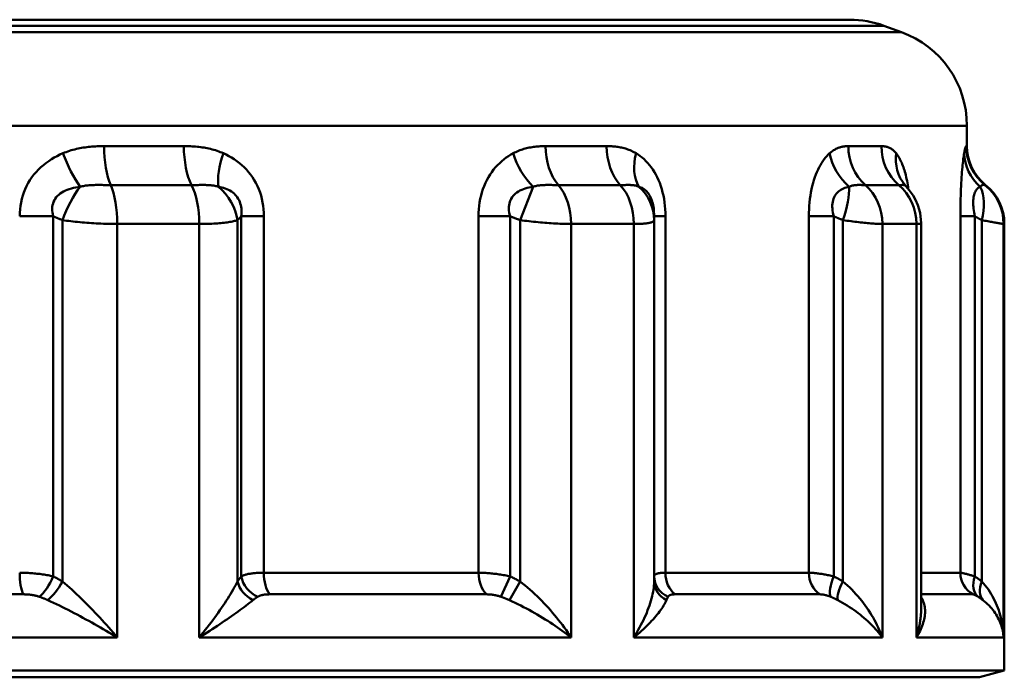
# Model space of a CAD drawing. Extents: x -1415 to 2118, y -1654 to 286.
# Drawn here: x 9 to 29, y 146 to 159 of the extents above; entities that cross this region are included whole.
import ezdxf

# ---------------------------------------------------------------- set-up
doc = ezdxf.new("R2010")
doc.units = 0
doc.layers.add('AM_0', color=7, linetype='CONTINUOUS', lineweight=50)

# ---------------------------------------------------------------- blocks, each defined once
blk = doc.blocks.new('2831-04')
at = {"layer": 'AM_0'}
for p, q in [((-24.397, 156.8), (24.397, 156.8)), ((-25.434, 156.551), (25.434, 156.551)), ((25.081, 156.679), (-25.081, 156.679)), ((25.081, 156.679), (25.434, 156.551)), ((26.75, 154.672), (-26.75, 154.672)), ((26.75, 154.261), (26.75, 154.672)), ((9.431, 154.261), (11.032, 154.261)), ((18.293, 154.261), (19.518, 154.261)), ((24.369, 154.261), (25.032, 154.261)), ((26.736, 154.261), (26.75, 154.261)), ((11.186, 153.48), (9.563, 153.48)), ((17.78, 152.776), (18.041, 153.447)), ((19.791, 153.48), (18.549, 153.48)), ((25.383, 153.48), (24.711, 153.48)), ((25.526, 153.456), (25.504, 153.482)), ((27.125, 153.48), (27.111, 153.48)), ((7.737, 152.854), (8.409, 152.854)), ((8.409, 145.625), (8.409, 152.854)), ((8.593, 145.524), (8.593, 152.776)), ((12.108, 145.524), (12.108, 152.776)), ((12.185, 152.854), (12.185, 145.625)), ((12.185, 152.854), (12.636, 152.854)), ((12.636, 145.699), (12.636, 152.854)), ((16.947, 152.854), (16.947, 145.699)), ((16.947, 152.854), (17.581, 152.854)), ((17.581, 145.625), (17.581, 152.854)), ((17.78, 145.524), (17.78, 152.776)), ((20.471, 152.776), (20.471, 152.854)), ((20.471, 152.854), (20.697, 152.854)), ((20.471, 145.524), (20.471, 152.776)), ((20.697, 145.699), (20.697, 152.854)), ((23.577, 152.854), (23.577, 145.699)), ((23.577, 152.854), (24.076, 152.854)), ((24.076, 145.625), (24.076, 152.854)), ((24.26, 145.524), (24.26, 152.776)), ((26.618, 152.854), (26.618, 145.699)), ((26.618, 152.854), (26.906, 152.854)), ((26.906, 145.625), (26.906, 152.854)), ((27.047, 145.524), (27.047, 152.776)), ((11.341, 152.7), (9.695, 152.7)), ((9.695, 144.4), (9.695, 152.7)), ((11.341, 144.4), (11.341, 152.7)), ((20.065, 152.7), (18.805, 152.7)), ((18.805, 144.4), (18.805, 152.7)), ((20.065, 144.4), (20.065, 152.7)), ((25.734, 152.7), (25.053, 152.7)), ((25.053, 144.4), (25.053, 152.7)), ((25.734, 144.4), (25.734, 152.7)), ((25.831, 144.987), (25.831, 152.718)), ((27.5, 152.7), (27.486, 152.7)), ((27.486, 144.4), (27.486, 152.7)), ((27.5, 143.734), (27.5, 152.7)), ((12.636, 145.699), (16.947, 145.699)), ((20.697, 145.699), (23.577, 145.699)), ((25.831, 145.699), (26.618, 145.699)), ((17.395, 145.217), (17.581, 145.625)), ((17.566, 145.149), (17.78, 145.524)), ((7.809, 145.266), (2.676, 145.266)), ((17.105, 145.266), (12.754, 145.266)), ((23.798, 145.266), (20.89, 145.266)), ((26.867, 145.266), (25.846, 145.266)), ((9.695, 144.4), (0.891, 144.4)), ((18.805, 144.4), (11.341, 144.4)), ((25.053, 144.4), (20.065, 144.4)), ((27.486, 144.4), (25.734, 144.4)), ((27.5, 143.734), (-27.5, 143.734)), ((27, 143.6), (27.5, 143.734)), ((-27, 143.6), (27, 143.6))]:
    blk.add_line(p, q, dxfattribs=at)
at = {"layer": 'AM_0', "flags": 128}
for points in [[(9.431, 154.261), (9.396, 154.261), (9.361, 154.26), (9.327, 154.259), (9.292, 154.258), (9.257, 154.256), (9.222, 154.254), (9.187, 154.252), (9.152, 154.249), (9.118, 154.245), (9.083, 154.241), (9.048, 154.237), (9.013, 154.232), (8.978, 154.226), (8.944, 154.22), (8.909, 154.213), (8.875, 154.205), (8.84, 154.197), (8.806, 154.188), (8.772, 154.178), (8.738, 154.167), (8.704, 154.156), (8.671, 154.144), (8.638, 154.131), (8.605, 154.118)], [(11.825, 154.118), (11.794, 154.131), (11.763, 154.144), (11.731, 154.156), (11.699, 154.167), (11.667, 154.178), (11.634, 154.188), (11.601, 154.197), (11.569, 154.205), (11.535, 154.213), (11.502, 154.22), (11.469, 154.226), (11.436, 154.232), (11.402, 154.237), (11.369, 154.241), (11.335, 154.245), (11.302, 154.249), (11.268, 154.252), (11.235, 154.254), (11.201, 154.256), (11.167, 154.258), (11.133, 154.259), (11.1, 154.26), (11.066, 154.261), (11.032, 154.261)], [(18.293, 154.261), (18.265, 154.261), (18.238, 154.26), (18.211, 154.259), (18.184, 154.258), (18.157, 154.256), (18.129, 154.254), (18.102, 154.252), (18.075, 154.249), (18.047, 154.245), (18.02, 154.241), (17.993, 154.237), (17.965, 154.232), (17.938, 154.226), (17.911, 154.22), (17.883, 154.213), (17.856, 154.205), (17.829, 154.197), (17.802, 154.188), (17.775, 154.178), (17.748, 154.167), (17.721, 154.156), (17.695, 154.144), (17.669, 154.131), (17.642, 154.118)], [(20.107, 154.118), (20.084, 154.131), (20.061, 154.144), (20.038, 154.156), (20.014, 154.167), (19.99, 154.178), (19.966, 154.188), (19.942, 154.197), (19.918, 154.205), (19.893, 154.213), (19.869, 154.22), (19.844, 154.226), (19.819, 154.232), (19.795, 154.237), (19.77, 154.241), (19.745, 154.245), (19.72, 154.249), (19.695, 154.252), (19.67, 154.254), (19.644, 154.256), (19.619, 154.258), (19.594, 154.259), (19.569, 154.26), (19.543, 154.261), (19.518, 154.261)], [(24.369, 154.261), (24.354, 154.261), (24.339, 154.26), (24.323, 154.259), (24.308, 154.258), (24.292, 154.256), (24.276, 154.254), (24.261, 154.252), (24.245, 154.249), (24.23, 154.245), (24.214, 154.241), (24.198, 154.237), (24.182, 154.232), (24.167, 154.226), (24.151, 154.22), (24.135, 154.213), (24.119, 154.205), (24.103, 154.197), (24.088, 154.188), (24.072, 154.178), (24.056, 154.167), (24.041, 154.156), (24.025, 154.144), (24.01, 154.131), (23.994, 154.118)], [(25.328, 154.118), (25.317, 154.131), (25.306, 154.144), (25.294, 154.156), (25.283, 154.167), (25.271, 154.178), (25.259, 154.188), (25.247, 154.197), (25.235, 154.205), (25.223, 154.213), (25.211, 154.22), (25.198, 154.226), (25.186, 154.232), (25.173, 154.237), (25.161, 154.241), (25.148, 154.245), (25.136, 154.249), (25.123, 154.252), (25.11, 154.254), (25.097, 154.256), (25.084, 154.258), (25.071, 154.259), (25.058, 154.26), (25.045, 154.261), (25.032, 154.261)], [(26.736, 154.261), (26.735, 154.261), (26.733, 154.26), (26.732, 154.259), (26.731, 154.258), (26.729, 154.256), (26.728, 154.254), (26.726, 154.252), (26.725, 154.249), (26.723, 154.245), (26.721, 154.241), (26.72, 154.237), (26.718, 154.232), (26.716, 154.226), (26.714, 154.22), (26.712, 154.213), (26.71, 154.205), (26.708, 154.197), (26.706, 154.188), (26.704, 154.178), (26.702, 154.167), (26.7, 154.156), (26.698, 154.144), (26.695, 154.131), (26.693, 154.118)], [(8.605, 154.118), (8.545, 154.091), (8.487, 154.062), (8.43, 154.031), (8.373, 153.998), (8.318, 153.961), (8.264, 153.923), (8.212, 153.881), (8.161, 153.837), (8.112, 153.791), (8.066, 153.742), (8.022, 153.691), (7.981, 153.637), (7.942, 153.58), (7.906, 153.522), (7.874, 153.461), (7.845, 153.399), (7.819, 153.334), (7.797, 153.268), (7.778, 153.201), (7.763, 153.133), (7.751, 153.064), (7.743, 152.994), (7.738, 152.924), (7.737, 152.854)], [(12.636, 152.854), (12.635, 152.924), (12.63, 152.994), (12.623, 153.064), (12.612, 153.133), (12.598, 153.201), (12.58, 153.268), (12.56, 153.334), (12.536, 153.399), (12.509, 153.461), (12.479, 153.522), (12.446, 153.58), (12.411, 153.637), (12.372, 153.691), (12.331, 153.742), (12.288, 153.791), (12.243, 153.837), (12.195, 153.881), (12.146, 153.923), (12.096, 153.961), (12.044, 153.998), (11.991, 154.031), (11.937, 154.062), (11.881, 154.091), (11.825, 154.118)], [(17.642, 154.118), (17.595, 154.091), (17.549, 154.062), (17.503, 154.031), (17.458, 153.998), (17.414, 153.961), (17.371, 153.923), (17.329, 153.881), (17.288, 153.837), (17.249, 153.791), (17.212, 153.742), (17.177, 153.691), (17.144, 153.637), (17.113, 153.58), (17.084, 153.522), (17.058, 153.461), (17.034, 153.399), (17.014, 153.334), (16.996, 153.268), (16.981, 153.201), (16.968, 153.133), (16.959, 153.064), (16.952, 152.994), (16.948, 152.924), (16.947, 152.854)], [(20.697, 152.854), (20.696, 152.924), (20.693, 152.994), (20.687, 153.064), (20.679, 153.133), (20.669, 153.201), (20.657, 153.268), (20.642, 153.334), (20.625, 153.399), (20.606, 153.461), (20.584, 153.522), (20.56, 153.58), (20.534, 153.637), (20.506, 153.691), (20.477, 153.742), (20.446, 153.791), (20.413, 153.837), (20.378, 153.881), (20.342, 153.923), (20.305, 153.961), (20.268, 153.998), (20.229, 154.031), (20.189, 154.062), (20.149, 154.091), (20.107, 154.118)], [(23.994, 154.118), (23.967, 154.091), (23.939, 154.062), (23.912, 154.031), (23.885, 153.998), (23.859, 153.961), (23.833, 153.923), (23.808, 153.881), (23.784, 153.837), (23.761, 153.791), (23.738, 153.742), (23.717, 153.691), (23.697, 153.637), (23.678, 153.58), (23.661, 153.522), (23.645, 153.461), (23.631, 153.399), (23.618, 153.334), (23.607, 153.268), (23.598, 153.201), (23.59, 153.133), (23.585, 153.064), (23.581, 152.994), (23.578, 152.924), (23.577, 152.854)], [(25.573, 153.403), (25.567, 153.445), (25.561, 153.486), (25.554, 153.526), (25.547, 153.565), (25.539, 153.603), (25.531, 153.64), (25.523, 153.676), (25.514, 153.711), (25.504, 153.744), (25.495, 153.777), (25.485, 153.809), (25.474, 153.839), (25.463, 153.869), (25.452, 153.897), (25.441, 153.924), (25.429, 153.95), (25.418, 153.975), (25.405, 153.998), (25.393, 154.021), (25.381, 154.042), (25.368, 154.063), (25.355, 154.082), (25.342, 154.1), (25.328, 154.118)], [(26.693, 154.118), (26.689, 154.091), (26.685, 154.062), (26.68, 154.031), (26.676, 153.998), (26.672, 153.961), (26.667, 153.923), (26.663, 153.881), (26.659, 153.837), (26.654, 153.791), (26.65, 153.742), (26.646, 153.691), (26.642, 153.637), (26.639, 153.58), (26.635, 153.522), (26.632, 153.461), (26.629, 153.399), (26.627, 153.334), (26.624, 153.268), (26.623, 153.201), (26.621, 153.133), (26.62, 153.064), (26.619, 152.994), (26.618, 152.924), (26.618, 152.854)], [(8.409, 152.854), (8.399, 152.893), (8.392, 152.932), (8.389, 152.97), (8.388, 153.008), (8.39, 153.044), (8.396, 153.079), (8.405, 153.113), (8.417, 153.146), (8.432, 153.177), (8.45, 153.207), (8.471, 153.235), (8.496, 153.262), (8.523, 153.286), (8.552, 153.309), (8.584, 153.33), (8.618, 153.35), (8.654, 153.368), (8.692, 153.384), (8.732, 153.398), (8.773, 153.411), (8.816, 153.422), (8.86, 153.432), (8.905, 153.44), (8.951, 153.447)], [(8.951, 153.447), (8.972, 153.452), (8.993, 153.457), (9.014, 153.461), (9.036, 153.465), (9.059, 153.469), (9.082, 153.472), (9.105, 153.474), (9.129, 153.476), (9.154, 153.478), (9.178, 153.48), (9.204, 153.481), (9.229, 153.481), (9.256, 153.482), (9.282, 153.482), (9.309, 153.482), (9.336, 153.482), (9.364, 153.482), (9.392, 153.482), (9.42, 153.481), (9.449, 153.481), (9.477, 153.481), (9.506, 153.48), (9.535, 153.48), (9.563, 153.48)], [(11.186, 153.48), (11.214, 153.48), (11.241, 153.48), (11.268, 153.481), (11.295, 153.481), (11.321, 153.481), (11.346, 153.482), (11.372, 153.482), (11.396, 153.482), (11.42, 153.482), (11.444, 153.482), (11.466, 153.482), (11.489, 153.481), (11.511, 153.481), (11.533, 153.48), (11.554, 153.478), (11.574, 153.476), (11.595, 153.474), (11.614, 153.472), (11.634, 153.469), (11.653, 153.465), (11.672, 153.461), (11.69, 153.457), (11.708, 153.452), (11.726, 153.447)], [(11.726, 153.447), (11.761, 153.44), (11.796, 153.432), (11.83, 153.422), (11.863, 153.411), (11.895, 153.398), (11.926, 153.384), (11.956, 153.368), (11.985, 153.35), (12.012, 153.33), (12.038, 153.309), (12.062, 153.286), (12.084, 153.262), (12.104, 153.235), (12.122, 153.207), (12.139, 153.177), (12.153, 153.146), (12.164, 153.113), (12.174, 153.079), (12.181, 153.044), (12.186, 153.008), (12.189, 152.97), (12.19, 152.932), (12.188, 152.893), (12.185, 152.854)], [(17.581, 152.854), (17.57, 152.893), (17.562, 152.932), (17.557, 152.97), (17.554, 153.008), (17.555, 153.044), (17.558, 153.079), (17.565, 153.113), (17.574, 153.146), (17.586, 153.177), (17.601, 153.207), (17.619, 153.235), (17.64, 153.262), (17.663, 153.286), (17.689, 153.309), (17.716, 153.33), (17.746, 153.35), (17.778, 153.368), (17.812, 153.384), (17.847, 153.398), (17.883, 153.411), (17.921, 153.422), (17.96, 153.432), (18, 153.44), (18.041, 153.447)], [(18.041, 153.447), (18.058, 153.452), (18.076, 153.457), (18.095, 153.461), (18.113, 153.465), (18.132, 153.469), (18.152, 153.472), (18.172, 153.474), (18.192, 153.476), (18.213, 153.478), (18.234, 153.48), (18.255, 153.481), (18.277, 153.481), (18.299, 153.482), (18.321, 153.482), (18.343, 153.482), (18.366, 153.482), (18.389, 153.482), (18.412, 153.482), (18.435, 153.481), (18.458, 153.481), (18.481, 153.481), (18.504, 153.48), (18.527, 153.48), (18.549, 153.48)], [(19.791, 153.48), (19.812, 153.48), (19.832, 153.48), (19.852, 153.481), (19.871, 153.481), (19.89, 153.481), (19.908, 153.482), (19.925, 153.482), (19.942, 153.482), (19.959, 153.482), (19.975, 153.482), (19.991, 153.482), (20.006, 153.481), (20.021, 153.481), (20.035, 153.48), (20.049, 153.478), (20.063, 153.476), (20.077, 153.474), (20.09, 153.472), (20.103, 153.469), (20.116, 153.465), (20.128, 153.461), (20.141, 153.457), (20.153, 153.452), (20.165, 153.447)], [(20.165, 153.447), (20.186, 153.44), (20.207, 153.432), (20.228, 153.422), (20.248, 153.411), (20.268, 153.398), (20.287, 153.384), (20.305, 153.368), (20.323, 153.35), (20.34, 153.33), (20.356, 153.309), (20.372, 153.286), (20.386, 153.262), (20.4, 153.235), (20.412, 153.207), (20.423, 153.177), (20.433, 153.146), (20.442, 153.113), (20.45, 153.079), (20.456, 153.044), (20.462, 153.008), (20.466, 152.97), (20.468, 152.932), (20.47, 152.893), (20.471, 152.854)], [(24.076, 152.854), (24.066, 152.893), (24.058, 152.932), (24.052, 152.97), (24.048, 153.008), (24.047, 153.044), (24.047, 153.079), (24.05, 153.113), (24.056, 153.146), (24.063, 153.177), (24.073, 153.207), (24.085, 153.235), (24.099, 153.262), (24.114, 153.286), (24.132, 153.309), (24.152, 153.33), (24.173, 153.35), (24.195, 153.368), (24.219, 153.384), (24.244, 153.398), (24.271, 153.411), (24.298, 153.422), (24.326, 153.432), (24.355, 153.44), (24.384, 153.447)], [(24.384, 153.447), (24.396, 153.452), (24.408, 153.457), (24.42, 153.461), (24.432, 153.465), (24.445, 153.469), (24.458, 153.472), (24.472, 153.474), (24.485, 153.476), (24.499, 153.478), (24.513, 153.48), (24.527, 153.481), (24.541, 153.481), (24.556, 153.482), (24.57, 153.482), (24.585, 153.482), (24.6, 153.482), (24.614, 153.482), (24.629, 153.482), (24.643, 153.481), (24.657, 153.481), (24.671, 153.481), (24.685, 153.48), (24.698, 153.48), (24.711, 153.48)], [(25.383, 153.48), (25.393, 153.48), (25.402, 153.48), (25.411, 153.481), (25.419, 153.481), (25.427, 153.481), (25.435, 153.481), (25.442, 153.482), (25.449, 153.482), (25.455, 153.482), (25.461, 153.482), (25.467, 153.482), (25.472, 153.482), (25.477, 153.481), (25.482, 153.481), (25.487, 153.48), (25.492, 153.479), (25.496, 153.477), (25.501, 153.475), (25.505, 153.473), (25.509, 153.47), (25.514, 153.467), (25.518, 153.464), (25.522, 153.46), (25.526, 153.456)], [(25.478, 153.518), (25.484, 153.508), (25.504, 153.482)], [(25.831, 152.718), (25.81, 152.924), (25.766, 153.076), (25.718, 153.186), (25.672, 153.268), (25.592, 153.381), (25.526, 153.456)], [(26.906, 152.854), (26.898, 152.893), (26.892, 152.932), (26.886, 152.97), (26.881, 153.008), (26.878, 153.044), (26.876, 153.079), (26.875, 153.113), (26.875, 153.146), (26.877, 153.177), (26.879, 153.207), (26.883, 153.235), (26.889, 153.262), (26.895, 153.286), (26.902, 153.309), (26.91, 153.33), (26.919, 153.35), (26.929, 153.368), (26.94, 153.384), (26.951, 153.398), (26.963, 153.411), (26.975, 153.422), (26.988, 153.432), (27.002, 153.44), (27.015, 153.447)], [(27.015, 153.447), (27.019, 153.452), (27.024, 153.457), (27.028, 153.461), (27.032, 153.465), (27.037, 153.469), (27.041, 153.472), (27.046, 153.474), (27.051, 153.476), (27.055, 153.478), (27.06, 153.48), (27.065, 153.481), (27.07, 153.481), (27.075, 153.482), (27.079, 153.482), (27.084, 153.482), (27.088, 153.482), (27.092, 153.482), (27.096, 153.482), (27.1, 153.481), (27.103, 153.481), (27.105, 153.481), (27.108, 153.48), (27.11, 153.48), (27.111, 153.48)], [(8.409, 152.854), (8.416, 152.85), (8.424, 152.847), (8.432, 152.844), (8.439, 152.841), (8.447, 152.838), (8.455, 152.834), (8.462, 152.831), (8.47, 152.828), (8.478, 152.825), (8.485, 152.822), (8.493, 152.818), (8.501, 152.815), (8.508, 152.812), (8.516, 152.809), (8.524, 152.805), (8.531, 152.802), (8.539, 152.799), (8.547, 152.796), (8.554, 152.793), (8.562, 152.789), (8.57, 152.786), (8.577, 152.783), (8.585, 152.78), (8.593, 152.776)], [(8.593, 152.776), (8.634, 152.771), (8.677, 152.765), (8.72, 152.76), (8.764, 152.754), (8.808, 152.749), (8.853, 152.745), (8.898, 152.74), (8.944, 152.736), (8.99, 152.731), (9.037, 152.727), (9.083, 152.724), (9.13, 152.72), (9.178, 152.717), (9.225, 152.714), (9.273, 152.711), (9.32, 152.709), (9.368, 152.707), (9.416, 152.705), (9.463, 152.703), (9.511, 152.702), (9.558, 152.701), (9.604, 152.7), (9.65, 152.7), (9.695, 152.7)], [(11.341, 152.7), (11.385, 152.7), (11.428, 152.7), (11.47, 152.701), (11.512, 152.702), (11.552, 152.703), (11.592, 152.705), (11.631, 152.707), (11.669, 152.709), (11.706, 152.711), (11.741, 152.714), (11.775, 152.717), (11.808, 152.72), (11.84, 152.724), (11.871, 152.727), (11.901, 152.731), (11.929, 152.736), (11.956, 152.74), (11.981, 152.745), (12.006, 152.749), (12.029, 152.754), (12.051, 152.76), (12.071, 152.765), (12.091, 152.771), (12.108, 152.776)], [(12.108, 152.776), (12.112, 152.78), (12.115, 152.783), (12.118, 152.786), (12.121, 152.789), (12.124, 152.793), (12.127, 152.796), (12.131, 152.799), (12.134, 152.802), (12.137, 152.805), (12.14, 152.809), (12.143, 152.812), (12.146, 152.815), (12.15, 152.818), (12.153, 152.822), (12.156, 152.825), (12.159, 152.828), (12.162, 152.831), (12.165, 152.834), (12.169, 152.838), (12.172, 152.841), (12.175, 152.844), (12.178, 152.847), (12.181, 152.85), (12.185, 152.854)], [(17.581, 152.854), (17.589, 152.85), (17.597, 152.847), (17.605, 152.844), (17.614, 152.841), (17.622, 152.838), (17.63, 152.834), (17.639, 152.831), (17.647, 152.828), (17.655, 152.825), (17.664, 152.822), (17.672, 152.818), (17.68, 152.815), (17.688, 152.812), (17.697, 152.809), (17.705, 152.805), (17.713, 152.802), (17.722, 152.799), (17.73, 152.796), (17.738, 152.793), (17.747, 152.789), (17.755, 152.786), (17.763, 152.783), (17.771, 152.78), (17.78, 152.776)], [(17.78, 152.776), (17.825, 152.771), (17.87, 152.765), (17.915, 152.76), (17.96, 152.754), (18.006, 152.749), (18.051, 152.745), (18.097, 152.74), (18.142, 152.736), (18.187, 152.731), (18.231, 152.727), (18.276, 152.724), (18.32, 152.72), (18.364, 152.717), (18.407, 152.714), (18.45, 152.711), (18.493, 152.709), (18.535, 152.707), (18.576, 152.705), (18.617, 152.703), (18.656, 152.702), (18.695, 152.701), (18.733, 152.7), (18.77, 152.7), (18.805, 152.7)], [(20.065, 152.7), (20.097, 152.7), (20.129, 152.7), (20.159, 152.701), (20.188, 152.702), (20.215, 152.703), (20.242, 152.705), (20.267, 152.707), (20.29, 152.709), (20.312, 152.711), (20.333, 152.714), (20.352, 152.717), (20.37, 152.72), (20.386, 152.724), (20.401, 152.727), (20.414, 152.731), (20.426, 152.736), (20.437, 152.74), (20.446, 152.745), (20.453, 152.749), (20.46, 152.754), (20.464, 152.76), (20.468, 152.765), (20.47, 152.771), (20.471, 152.776)], [(24.076, 152.854), (24.084, 152.85), (24.091, 152.847), (24.099, 152.844), (24.107, 152.841), (24.114, 152.838), (24.122, 152.834), (24.13, 152.831), (24.137, 152.828), (24.145, 152.825), (24.153, 152.822), (24.16, 152.818), (24.168, 152.815), (24.176, 152.812), (24.183, 152.809), (24.191, 152.805), (24.199, 152.802), (24.206, 152.799), (24.214, 152.796), (24.222, 152.793), (24.229, 152.789), (24.237, 152.786), (24.245, 152.783), (24.252, 152.78), (24.26, 152.776)], [(24.26, 152.776), (24.301, 152.771), (24.342, 152.765), (24.383, 152.76), (24.423, 152.754), (24.462, 152.749), (24.501, 152.745), (24.54, 152.74), (24.578, 152.736), (24.615, 152.731), (24.651, 152.727), (24.686, 152.724), (24.721, 152.72), (24.754, 152.717), (24.787, 152.714), (24.819, 152.711), (24.85, 152.709), (24.88, 152.707), (24.908, 152.705), (24.936, 152.703), (24.962, 152.702), (24.986, 152.701), (25.01, 152.7), (25.032, 152.7), (25.053, 152.7)], [(26.906, 152.854), (26.912, 152.85), (26.918, 152.847), (26.924, 152.844), (26.93, 152.841), (26.936, 152.838), (26.941, 152.834), (26.947, 152.831), (26.953, 152.828), (26.959, 152.825), (26.965, 152.822), (26.971, 152.818), (26.977, 152.815), (26.983, 152.812), (26.988, 152.809), (26.994, 152.805), (27, 152.802), (27.006, 152.799), (27.012, 152.796), (27.018, 152.793), (27.024, 152.789), (27.029, 152.786), (27.035, 152.783), (27.041, 152.78), (27.047, 152.776)], [(27.047, 152.776), (27.078, 152.771), (27.109, 152.765), (27.138, 152.76), (27.167, 152.754), (27.195, 152.749), (27.221, 152.745), (27.247, 152.74), (27.272, 152.736), (27.295, 152.731), (27.317, 152.727), (27.338, 152.724), (27.358, 152.72), (27.376, 152.717), (27.394, 152.714), (27.409, 152.711), (27.424, 152.709), (27.437, 152.707), (27.448, 152.705), (27.458, 152.703), (27.467, 152.702), (27.474, 152.701), (27.479, 152.7), (27.483, 152.7), (27.486, 152.7)], [(25.734, 152.7), (25.742, 152.7), (25.749, 152.7), (25.757, 152.7), (25.763, 152.7), (25.77, 152.7), (25.776, 152.701), (25.782, 152.701), (25.788, 152.702), (25.793, 152.702), (25.798, 152.703), (25.802, 152.704), (25.806, 152.704), (25.81, 152.705), (25.814, 152.706), (25.817, 152.707), (25.82, 152.708), (25.822, 152.709), (25.825, 152.71), (25.826, 152.711), (25.828, 152.712), (25.829, 152.714), (25.83, 152.715), (25.83, 152.716), (25.831, 152.718)], [(8.409, 145.625), (8.384, 145.631), (8.358, 145.637), (8.332, 145.642), (8.306, 145.648), (8.279, 145.652), (8.252, 145.657), (8.225, 145.662), (8.197, 145.666), (8.169, 145.67), (8.141, 145.674), (8.112, 145.677), (8.083, 145.68), (8.054, 145.683), (8.025, 145.686), (7.996, 145.688), (7.967, 145.691), (7.938, 145.693), (7.909, 145.694), (7.88, 145.696), (7.851, 145.697), (7.822, 145.698), (7.793, 145.698), (7.765, 145.699), (7.737, 145.699)], [(12.636, 145.699), (12.61, 145.699), (12.585, 145.698), (12.56, 145.698), (12.536, 145.697), (12.512, 145.696), (12.489, 145.694), (12.466, 145.693), (12.444, 145.691), (12.423, 145.688), (12.402, 145.686), (12.382, 145.683), (12.362, 145.68), (12.343, 145.677), (12.325, 145.674), (12.308, 145.67), (12.291, 145.666), (12.275, 145.662), (12.26, 145.657), (12.245, 145.653), (12.232, 145.648), (12.219, 145.642), (12.207, 145.637), (12.195, 145.631), (12.185, 145.625)], [(17.581, 145.625), (17.554, 145.631), (17.527, 145.637), (17.5, 145.642), (17.472, 145.648), (17.445, 145.652), (17.417, 145.657), (17.39, 145.662), (17.362, 145.666), (17.334, 145.67), (17.307, 145.674), (17.279, 145.677), (17.252, 145.68), (17.225, 145.683), (17.198, 145.686), (17.171, 145.688), (17.145, 145.691), (17.118, 145.693), (17.093, 145.694), (17.067, 145.696), (17.042, 145.697), (17.018, 145.698), (16.994, 145.698), (16.97, 145.699), (16.947, 145.699)], [(20.697, 145.699), (20.679, 145.699), (20.661, 145.698), (20.644, 145.698), (20.628, 145.697), (20.613, 145.696), (20.598, 145.694), (20.584, 145.693), (20.571, 145.691), (20.559, 145.688), (20.547, 145.686), (20.536, 145.683), (20.526, 145.68), (20.517, 145.677), (20.509, 145.674), (20.502, 145.67), (20.495, 145.666), (20.489, 145.662), (20.484, 145.657), (20.48, 145.653), (20.477, 145.648), (20.474, 145.642), (20.472, 145.637), (20.471, 145.631), (20.471, 145.625)], [(24.076, 145.625), (24.052, 145.631), (24.027, 145.637), (24.003, 145.642), (23.978, 145.648), (23.954, 145.652), (23.93, 145.657), (23.907, 145.662), (23.884, 145.666), (23.861, 145.67), (23.838, 145.674), (23.816, 145.677), (23.794, 145.68), (23.773, 145.683), (23.752, 145.686), (23.731, 145.688), (23.712, 145.691), (23.693, 145.693), (23.674, 145.694), (23.656, 145.696), (23.639, 145.697), (23.622, 145.698), (23.607, 145.698), (23.592, 145.699), (23.577, 145.699)], [(26.906, 145.625), (26.888, 145.631), (26.869, 145.637), (26.851, 145.642), (26.834, 145.648), (26.817, 145.653), (26.8, 145.657), (26.784, 145.662), (26.769, 145.666), (26.754, 145.67), (26.74, 145.674), (26.726, 145.677), (26.713, 145.68), (26.701, 145.683), (26.69, 145.686), (26.679, 145.688), (26.669, 145.691), (26.66, 145.693), (26.651, 145.694), (26.644, 145.696), (26.637, 145.697), (26.631, 145.698), (26.626, 145.698), (26.622, 145.699), (26.618, 145.699)], [(8.593, 145.524), (8.585, 145.528), (8.578, 145.533), (8.57, 145.537), (8.563, 145.542), (8.555, 145.546), (8.547, 145.551), (8.54, 145.555), (8.532, 145.56), (8.525, 145.564), (8.517, 145.568), (8.509, 145.573), (8.502, 145.577), (8.494, 145.581), (8.486, 145.585), (8.479, 145.589), (8.471, 145.594), (8.463, 145.598), (8.455, 145.602), (8.448, 145.606), (8.44, 145.61), (8.432, 145.614), (8.424, 145.618), (8.416, 145.621), (8.409, 145.625)], [(9.695, 144.4), (9.653, 144.45), (9.61, 144.5), (9.567, 144.55), (9.523, 144.6), (9.479, 144.65), (9.434, 144.7), (9.389, 144.75), (9.344, 144.799), (9.298, 144.848), (9.252, 144.897), (9.206, 144.945), (9.16, 144.993), (9.113, 145.041), (9.067, 145.088), (9.02, 145.135), (8.972, 145.181), (8.925, 145.227), (8.877, 145.272), (8.83, 145.316), (8.782, 145.36), (8.734, 145.402), (8.687, 145.444), (8.64, 145.484), (8.593, 145.524)], [(12.108, 145.524), (12.088, 145.484), (12.067, 145.444), (12.044, 145.402), (12.02, 145.36), (11.994, 145.316), (11.968, 145.272), (11.94, 145.227), (11.912, 145.181), (11.882, 145.135), (11.851, 145.088), (11.82, 145.041), (11.788, 144.993), (11.755, 144.945), (11.721, 144.897), (11.686, 144.848), (11.65, 144.799), (11.614, 144.75), (11.577, 144.7), (11.539, 144.65), (11.501, 144.6), (11.462, 144.55), (11.422, 144.5), (11.382, 144.45), (11.341, 144.4)], [(12.185, 145.625), (12.181, 145.621), (12.178, 145.618), (12.175, 145.614), (12.172, 145.61), (12.168, 145.606), (12.165, 145.602), (12.162, 145.598), (12.159, 145.594), (12.156, 145.589), (12.152, 145.585), (12.149, 145.581), (12.146, 145.577), (12.143, 145.573), (12.14, 145.568), (12.136, 145.564), (12.133, 145.56), (12.13, 145.555), (12.127, 145.551), (12.124, 145.546), (12.121, 145.542), (12.118, 145.537), (12.115, 145.533), (12.111, 145.528), (12.108, 145.524)], [(17.78, 145.524), (17.772, 145.528), (17.763, 145.533), (17.755, 145.537), (17.747, 145.542), (17.739, 145.546), (17.731, 145.551), (17.723, 145.555), (17.714, 145.56), (17.706, 145.564), (17.698, 145.568), (17.69, 145.573), (17.681, 145.577), (17.673, 145.581), (17.665, 145.585), (17.656, 145.589), (17.648, 145.594), (17.64, 145.598), (17.631, 145.602), (17.623, 145.606), (17.614, 145.61), (17.606, 145.614), (17.598, 145.618), (17.589, 145.621), (17.581, 145.625)], [(18.805, 144.4), (18.772, 144.45), (18.738, 144.5), (18.703, 144.55), (18.667, 144.6), (18.63, 144.65), (18.592, 144.7), (18.553, 144.75), (18.514, 144.799), (18.473, 144.848), (18.432, 144.897), (18.39, 144.945), (18.348, 144.993), (18.304, 145.041), (18.26, 145.088), (18.215, 145.135), (18.169, 145.181), (18.123, 145.227), (18.076, 145.272), (18.028, 145.316), (17.979, 145.36), (17.93, 145.402), (17.88, 145.444), (17.83, 145.484), (17.78, 145.524)], [(20.471, 145.524), (20.47, 145.484), (20.467, 145.444), (20.463, 145.402), (20.457, 145.36), (20.45, 145.316), (20.441, 145.272), (20.431, 145.227), (20.419, 145.181), (20.406, 145.135), (20.392, 145.088), (20.376, 145.041), (20.359, 144.993), (20.341, 144.945), (20.321, 144.897), (20.301, 144.848), (20.279, 144.799), (20.256, 144.75), (20.232, 144.7), (20.207, 144.65), (20.18, 144.6), (20.153, 144.55), (20.125, 144.5), (20.095, 144.45), (20.065, 144.4)], [(24.26, 145.524), (24.253, 145.528), (24.245, 145.533), (24.238, 145.537), (24.23, 145.542), (24.222, 145.546), (24.215, 145.551), (24.207, 145.555), (24.2, 145.56), (24.192, 145.564), (24.184, 145.568), (24.177, 145.573), (24.169, 145.577), (24.161, 145.581), (24.154, 145.585), (24.146, 145.589), (24.138, 145.594), (24.131, 145.598), (24.123, 145.602), (24.115, 145.606), (24.107, 145.61), (24.1, 145.614), (24.092, 145.618), (24.084, 145.621), (24.076, 145.625)], [(25.053, 144.4), (25.033, 144.45), (25.013, 144.5), (24.991, 144.55), (24.968, 144.6), (24.944, 144.65), (24.919, 144.7), (24.892, 144.75), (24.865, 144.799), (24.836, 144.848), (24.806, 144.897), (24.774, 144.945), (24.742, 144.993), (24.708, 145.041), (24.674, 145.088), (24.638, 145.135), (24.6, 145.181), (24.562, 145.227), (24.522, 145.272), (24.481, 145.316), (24.439, 145.36), (24.396, 145.402), (24.352, 145.444), (24.306, 145.484), (24.26, 145.524)], [(27.047, 145.524), (27.041, 145.528), (27.036, 145.533), (27.03, 145.537), (27.024, 145.542), (27.018, 145.546), (27.012, 145.551), (27.007, 145.555), (27.001, 145.56), (26.995, 145.564), (26.989, 145.568), (26.983, 145.573), (26.977, 145.577), (26.972, 145.581), (26.966, 145.585), (26.96, 145.589), (26.954, 145.594), (26.948, 145.598), (26.942, 145.602), (26.936, 145.606), (26.93, 145.61), (26.924, 145.614), (26.918, 145.618), (26.912, 145.621), (26.906, 145.625)], [(27.486, 144.4), (27.483, 144.45), (27.48, 144.5), (27.475, 144.55), (27.469, 144.6), (27.461, 144.65), (27.452, 144.7), (27.442, 144.75), (27.43, 144.799), (27.417, 144.848), (27.403, 144.897), (27.387, 144.945), (27.37, 144.993), (27.351, 145.041), (27.331, 145.088), (27.309, 145.135), (27.286, 145.181), (27.262, 145.227), (27.235, 145.272), (27.208, 145.316), (27.179, 145.36), (27.148, 145.402), (27.116, 145.444), (27.082, 145.484), (27.047, 145.524)], [(7.809, 145.266), (7.823, 145.266), (7.837, 145.265), (7.851, 145.265), (7.865, 145.264), (7.879, 145.264), (7.894, 145.263), (7.908, 145.262), (7.922, 145.26), (7.936, 145.259), (7.95, 145.257), (7.964, 145.255), (7.978, 145.253), (7.991, 145.251), (8.005, 145.249), (8.018, 145.247), (8.032, 145.244), (8.045, 145.241), (8.058, 145.238), (8.071, 145.235), (8.083, 145.232), (8.095, 145.228), (8.107, 145.225), (8.119, 145.221), (8.131, 145.217)], [(12.513, 145.217), (12.52, 145.221), (12.527, 145.225), (12.534, 145.228), (12.541, 145.232), (12.549, 145.235), (12.558, 145.238), (12.566, 145.241), (12.575, 145.244), (12.584, 145.247), (12.594, 145.249), (12.604, 145.251), (12.614, 145.254), (12.624, 145.256), (12.635, 145.257), (12.646, 145.259), (12.657, 145.26), (12.668, 145.262), (12.68, 145.263), (12.692, 145.264), (12.704, 145.264), (12.716, 145.265), (12.729, 145.265), (12.741, 145.266), (12.754, 145.266)], [(17.106, 145.266), (17.117, 145.266), (17.128, 145.265), (17.14, 145.265), (17.152, 145.264), (17.164, 145.264), (17.176, 145.263), (17.188, 145.262), (17.2, 145.26), (17.213, 145.259), (17.225, 145.257), (17.238, 145.255), (17.25, 145.253), (17.262, 145.251), (17.275, 145.249), (17.287, 145.247), (17.3, 145.244), (17.312, 145.241), (17.324, 145.238), (17.336, 145.235), (17.348, 145.232), (17.36, 145.228), (17.372, 145.225), (17.384, 145.221), (17.395, 145.217)], [(20.75, 145.217), (20.752, 145.221), (20.754, 145.225), (20.757, 145.228), (20.761, 145.232), (20.764, 145.235), (20.768, 145.238), (20.772, 145.241), (20.777, 145.244), (20.782, 145.247), (20.787, 145.249), (20.792, 145.251), (20.798, 145.254), (20.804, 145.256), (20.811, 145.257), (20.817, 145.259), (20.824, 145.26), (20.832, 145.262), (20.839, 145.263), (20.847, 145.264), (20.855, 145.264), (20.864, 145.265), (20.872, 145.265), (20.881, 145.266), (20.89, 145.266)], [(23.798, 145.266), (23.805, 145.266), (23.812, 145.265), (23.82, 145.265), (23.827, 145.264), (23.835, 145.264), (23.843, 145.263), (23.852, 145.262), (23.86, 145.26), (23.869, 145.259), (23.878, 145.257), (23.887, 145.255), (23.896, 145.253), (23.905, 145.251), (23.915, 145.249), (23.924, 145.247), (23.934, 145.244), (23.943, 145.241), (23.953, 145.238), (23.963, 145.235), (23.973, 145.232), (23.982, 145.228), (23.992, 145.225), (24.002, 145.221), (24.012, 145.217)], [(25.831, 145.264), (25.831, 145.264), (25.832, 145.264), (25.832, 145.265), (25.833, 145.265), (25.833, 145.265), (25.834, 145.265), (25.835, 145.265), (25.835, 145.265), (25.836, 145.265), (25.836, 145.265), (25.837, 145.265), (25.838, 145.265), (25.838, 145.265), (25.839, 145.266), (25.84, 145.266), (25.84, 145.266), (25.841, 145.266), (25.842, 145.266), (25.842, 145.266), (25.843, 145.266), (25.844, 145.266), (25.845, 145.266), (25.845, 145.266), (25.846, 145.266)], [(26.868, 145.266), (26.869, 145.266), (26.871, 145.265), (26.873, 145.265), (26.875, 145.264), (26.878, 145.264), (26.881, 145.263), (26.884, 145.262), (26.888, 145.26), (26.891, 145.259), (26.895, 145.257), (26.9, 145.255), (26.904, 145.253), (26.909, 145.251), (26.914, 145.249), (26.919, 145.247), (26.924, 145.244), (26.93, 145.241), (26.935, 145.238), (26.941, 145.235), (26.947, 145.232), (26.953, 145.228), (26.96, 145.225), (26.966, 145.221), (26.973, 145.217)], [(8.131, 145.217), (8.138, 145.214), (8.145, 145.212), (8.152, 145.209), (8.159, 145.206), (8.167, 145.204), (8.174, 145.201), (8.181, 145.198), (8.188, 145.196), (8.195, 145.193), (8.202, 145.19), (8.209, 145.187), (8.216, 145.184), (8.223, 145.182), (8.231, 145.179), (8.238, 145.176), (8.245, 145.173), (8.252, 145.17), (8.259, 145.167), (8.265, 145.164), (8.272, 145.161), (8.279, 145.158), (8.286, 145.155), (8.293, 145.152), (8.3, 145.149)], [(8.3, 145.149), (8.358, 145.123), (8.416, 145.096), (8.475, 145.068), (8.534, 145.04), (8.593, 145.011), (8.652, 144.981), (8.711, 144.951), (8.771, 144.921), (8.83, 144.89), (8.889, 144.859), (8.948, 144.827), (9.007, 144.795), (9.066, 144.763), (9.124, 144.731), (9.183, 144.699), (9.241, 144.666), (9.299, 144.633), (9.357, 144.6), (9.414, 144.567), (9.471, 144.533), (9.528, 144.5), (9.584, 144.467), (9.64, 144.433), (9.695, 144.4)], [(11.341, 144.4), (11.395, 144.433), (11.448, 144.467), (11.5, 144.5), (11.552, 144.533), (11.603, 144.567), (11.654, 144.6), (11.704, 144.633), (11.753, 144.666), (11.802, 144.699), (11.85, 144.731), (11.897, 144.763), (11.943, 144.795), (11.988, 144.827), (12.033, 144.859), (12.076, 144.89), (12.119, 144.921), (12.161, 144.951), (12.201, 144.981), (12.241, 145.011), (12.279, 145.04), (12.316, 145.068), (12.352, 145.096), (12.386, 145.123), (12.419, 145.149)], [(12.419, 145.149), (12.423, 145.152), (12.427, 145.155), (12.43, 145.158), (12.434, 145.161), (12.438, 145.164), (12.442, 145.167), (12.446, 145.17), (12.45, 145.173), (12.454, 145.176), (12.458, 145.179), (12.462, 145.182), (12.465, 145.184), (12.469, 145.187), (12.473, 145.19), (12.477, 145.193), (12.481, 145.196), (12.485, 145.198), (12.489, 145.201), (12.493, 145.204), (12.497, 145.206), (12.501, 145.209), (12.505, 145.212), (12.509, 145.214), (12.513, 145.217)], [(17.395, 145.217), (17.403, 145.214), (17.41, 145.212), (17.417, 145.209), (17.424, 145.206), (17.432, 145.204), (17.439, 145.201), (17.446, 145.198), (17.453, 145.196), (17.46, 145.193), (17.467, 145.19), (17.474, 145.187), (17.482, 145.184), (17.489, 145.182), (17.496, 145.179), (17.503, 145.176), (17.51, 145.173), (17.517, 145.17), (17.524, 145.167), (17.531, 145.164), (17.538, 145.161), (17.545, 145.158), (17.552, 145.155), (17.559, 145.152), (17.566, 145.149)], [(17.566, 145.149), (17.623, 145.123), (17.681, 145.096), (17.738, 145.068), (17.795, 145.04), (17.852, 145.011), (17.908, 144.981), (17.963, 144.951), (18.018, 144.921), (18.073, 144.89), (18.126, 144.859), (18.179, 144.827), (18.232, 144.795), (18.283, 144.763), (18.334, 144.731), (18.385, 144.699), (18.435, 144.666), (18.484, 144.633), (18.532, 144.6), (18.58, 144.567), (18.627, 144.533), (18.673, 144.5), (18.718, 144.467), (18.762, 144.433), (18.805, 144.4)], [(20.065, 144.4), (20.105, 144.433), (20.144, 144.467), (20.182, 144.5), (20.219, 144.533), (20.255, 144.567), (20.29, 144.6), (20.325, 144.633), (20.358, 144.666), (20.39, 144.699), (20.42, 144.731), (20.45, 144.763), (20.479, 144.795), (20.506, 144.827), (20.532, 144.859), (20.557, 144.89), (20.581, 144.921), (20.603, 144.951), (20.624, 144.981), (20.644, 145.011), (20.662, 145.04), (20.678, 145.068), (20.693, 145.096), (20.706, 145.123), (20.718, 145.149)], [(20.718, 145.149), (20.719, 145.152), (20.721, 145.155), (20.722, 145.158), (20.723, 145.161), (20.724, 145.164), (20.726, 145.167), (20.727, 145.17), (20.728, 145.173), (20.73, 145.176), (20.731, 145.179), (20.732, 145.182), (20.734, 145.184), (20.735, 145.187), (20.736, 145.19), (20.738, 145.193), (20.739, 145.196), (20.74, 145.198), (20.742, 145.201), (20.743, 145.204), (20.744, 145.206), (20.746, 145.209), (20.747, 145.212), (20.748, 145.214), (20.75, 145.217)], [(24.012, 145.217), (24.018, 145.214), (24.024, 145.212), (24.03, 145.209), (24.036, 145.206), (24.043, 145.204), (24.049, 145.201), (24.055, 145.198), (24.061, 145.196), (24.067, 145.193), (24.073, 145.19), (24.079, 145.187), (24.085, 145.184), (24.091, 145.182), (24.097, 145.179), (24.103, 145.176), (24.109, 145.173), (24.115, 145.17), (24.121, 145.167), (24.127, 145.164), (24.133, 145.161), (24.139, 145.158), (24.145, 145.155), (24.151, 145.152), (24.157, 145.149)], [(24.157, 145.149), (24.206, 145.123), (24.254, 145.096), (24.301, 145.068), (24.347, 145.04), (24.393, 145.011), (24.437, 144.981), (24.48, 144.951), (24.523, 144.921), (24.564, 144.89), (24.604, 144.859), (24.643, 144.827), (24.681, 144.795), (24.718, 144.763), (24.753, 144.731), (24.788, 144.699), (24.822, 144.666), (24.855, 144.633), (24.886, 144.6), (24.917, 144.567), (24.946, 144.533), (24.974, 144.5), (25.002, 144.467), (25.028, 144.433), (25.053, 144.4)], [(25.734, 144.4), (25.754, 144.433), (25.773, 144.467), (25.791, 144.5), (25.808, 144.533), (25.824, 144.567), (25.838, 144.6), (25.851, 144.633), (25.863, 144.666), (25.873, 144.699), (25.882, 144.731), (25.89, 144.763), (25.897, 144.795), (25.902, 144.827), (25.906, 144.859), (25.908, 144.89), (25.909, 144.921), (25.909, 144.951), (25.907, 144.981), (25.904, 145.011), (25.899, 145.04), (25.892, 145.068), (25.884, 145.096), (25.874, 145.123), (25.863, 145.149)], [(25.863, 145.149), (25.862, 145.152), (25.86, 145.155), (25.859, 145.157), (25.858, 145.16), (25.856, 145.163), (25.855, 145.166), (25.854, 145.168), (25.852, 145.171), (25.851, 145.173), (25.85, 145.176), (25.848, 145.179), (25.847, 145.181), (25.846, 145.184), (25.844, 145.186), (25.843, 145.189), (25.842, 145.191), (25.84, 145.194), (25.839, 145.196), (25.837, 145.199), (25.836, 145.201), (25.835, 145.204), (25.833, 145.206), (25.832, 145.209), (25.831, 145.211)], [(26.973, 145.217), (26.977, 145.214), (26.981, 145.212), (26.985, 145.209), (26.989, 145.206), (26.993, 145.204), (26.998, 145.201), (27.002, 145.198), (27.006, 145.196), (27.01, 145.193), (27.014, 145.19), (27.018, 145.187), (27.022, 145.184), (27.026, 145.182), (27.03, 145.179), (27.034, 145.176), (27.038, 145.173), (27.043, 145.17), (27.047, 145.167), (27.051, 145.164), (27.055, 145.161), (27.059, 145.158), (27.063, 145.155), (27.067, 145.152), (27.071, 145.149)], [(27.071, 145.149), (27.103, 145.123), (27.135, 145.096), (27.164, 145.068), (27.193, 145.04), (27.22, 145.011), (27.246, 144.981), (27.27, 144.951), (27.294, 144.921), (27.315, 144.89), (27.336, 144.859), (27.355, 144.827), (27.372, 144.795), (27.389, 144.763), (27.404, 144.731), (27.418, 144.699), (27.43, 144.666), (27.442, 144.633), (27.452, 144.6), (27.46, 144.567), (27.468, 144.533), (27.474, 144.5), (27.479, 144.467), (27.483, 144.433), (27.486, 144.4)], [(25.831, 144.987), (25.83, 144.963), (25.83, 144.939), (25.829, 144.915), (25.828, 144.891), (25.826, 144.867), (25.824, 144.843), (25.822, 144.819), (25.819, 144.794), (25.817, 144.77), (25.813, 144.745), (25.81, 144.721), (25.806, 144.696), (25.802, 144.672), (25.797, 144.647), (25.792, 144.622), (25.787, 144.598), (25.782, 144.573), (25.776, 144.548), (25.77, 144.524), (25.763, 144.499), (25.756, 144.474), (25.749, 144.449), (25.742, 144.425), (25.734, 144.4)]]:
    blk.add_lwpolyline(points, dxfattribs=at)
at = {"layer": 'AM_0'}
for centre, radius, start, end in [((24.397, 154.8), 2, 70, 90), ((24.75, 154.672), 2, 0, 70), ((27.75, 154.261), 1, 180, 231.3178), ((26.5, 152.7), 1, 0, 51.3178)]:
    blk.add_arc(centre, radius, start, end, dxfattribs=at)
for centre, major_axis, ratio, start_param, end_param in [((9.784, 154.261), (0, 1), 0.352561, 1.570796, 2.466461), ((11.444, 154.261), (0, 1), 0.412405, 1.570796, 2.466461), ((18.976, 154.261), (0, 1), 0.683835, 1.570796, 2.466461), ((20.247, 154.261), (0, 1), 0.729637, 1.570796, 2.466461), ((25.28, 154.261), (0, 1), 0.911001, 1.570796, 2.466461), ((25.968, 154.261), (0, 1), 0.935789, 1.570796, 2.466461), ((27.735, 154.261), (0, 1), 0.999475, 1.570796, 2.466461), ((8.926, 154.118), (-0.381, 0.925), 0.299675, 1.447955, 2.251612), ((12.267, 154.118), (-0.399, -0.917), 0.411844, 4.889619, 5.693277), ((18.302, 154.118), (-0.461, 0.888), 0.614433, 1.262121, 2.065778), ((20.859, 154.118), (-0.509, -0.861), 0.700284, 5.105076, 5.908733), ((24.891, 154.118), (-0.662, 0.75), 0.835649, 0.935411, 1.739068), ((26.275, 154.118), (-0.772, -0.636), 0.882111, 5.531474, 6.283185), ((27.691, 154.118), (-0.986, 0.165), 0.929645, 0.177784, 0.981441), ((8.975, 152.776), (-0.388, -0.922), 0.356611, 4.058162, 4.861546), ((9.343, 152.7), (0, -1), 0.352561, 1.570796, 2.466461), ((10.929, 152.7), (0, -1), 0.412405, 1.570796, 2.466461), ((11.184, 152.776), (-0.713, 0.701), 0.860936, 3.993073, 4.796458), ((18.122, 152.7), (0, -1), 0.683835, 1.570796, 2.466461), ((19.335, 152.7), (0, -1), 0.729637, 1.570796, 2.466461), ((19.471, 152.776), (1, 0), 0.93187, 0, 0.803385), ((23.877, 152.776), (-0.388, -0.922), 0.356611, 1.719954, 2.523338), ((24.142, 152.7), (0, -1), 0.911001, 1.570796, 2.466461), ((24.798, 152.7), (0, -1), 0.935789, 1.570796, 2.466461), ((26.34, 152.776), (-0.482, -0.876), 0.658932, 1.918822, 2.722206), ((26.486, 152.7), (0, -1), 0.999475, 1.570796, 2.466461), ((7.881, 145.699), (0, -0.5), 0.289223, 4.712389, 5.759587), ((12.872, 145.699), (0, 0.5), 0.472375, 1.570796, 2.617994), ((17.264, 145.699), (0, -0.5), 0.633535, 4.712389, 5.759587), ((21.084, 145.699), (0, 0.5), 0.773714, 1.570796, 2.617994), ((24.018, 145.699), (0, -0.5), 0.881398, 4.712389, 5.759587), ((27.116, 145.699), (0, -0.5), 0.995075, 4.712389, 5.759587), ((8.217, 145.625), (0.22, 0.449), 0.348525, 3.768735, 4.881811), ((8.401, 145.524), (0.263, 0.425), 0.33225, 3.873798, 4.915096), ((12.57, 145.524), (0.415, -0.278), 0.802123, 3.837186, 4.878484), ((12.646, 145.625), (0.382, -0.322), 0.841414, 3.928482, 5.041558), ((20.971, 145.625), (-0.5, 0), 0.91074, 0, 1.113076), ((20.971, 145.524), (-0.5, 0), 0.868212, 0, 1.041298), ((24.267, 145.625), (-0.22, -0.449), 0.348525, 4.881811, 5.994887), ((24.451, 145.524), (-0.263, -0.425), 0.33225, 4.915096, 5.956394), ((27.26, 145.625), (-0.27, -0.421), 0.643991, 5.104035, 6.217111), ((27.401, 145.524), (-0.314, -0.389), 0.613919, 5.172987, 6.214285), ((26.085, 145.699), (0, 0.5), 0.957262, 2.580032, 2.617994), ((26.178, 145.524), (-0.415, -0.278), 0.802123, 0.248684, 0.345705)]:
    blk.add_ellipse(centre, major_axis=major_axis, ratio=ratio, start_param=start_param, end_param=end_param, dxfattribs=at)

msp = doc.modelspace()

# ---------------------------------------------------------------- block references
at = {"layer": 'AM_0'}
msp.add_blockref('2831-04', (1.472, 2.436), dxfattribs=at)

doc.saveas('drawing.dxf')
